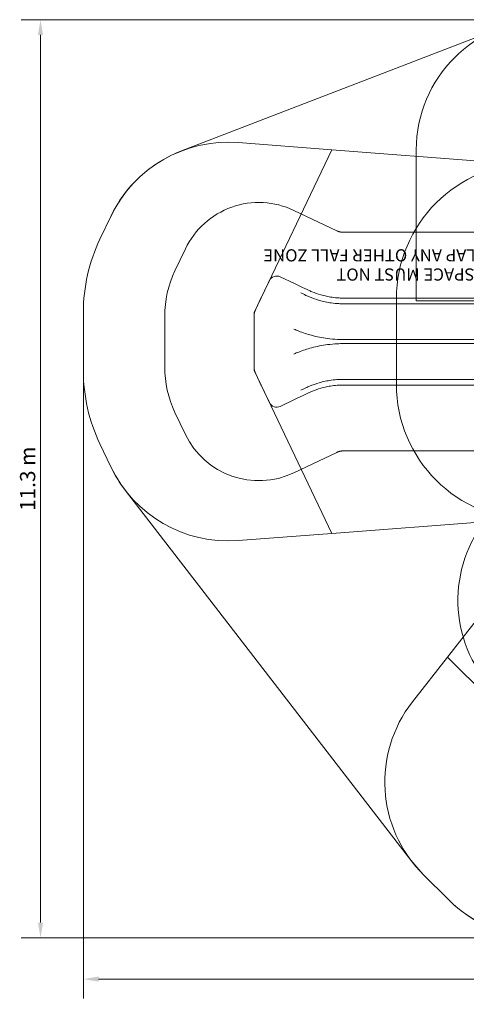
# Model space of a CAD drawing. Units: millimetres. Extents: x 5379 to 21817, y 4638 to 16752.
# Drawn here: x 5379 to 10869, y 4638 to 16752 of the extents above; entities that cross this region are included whole.
import ezdxf

# ---------------------------------------------------------------- set-up
doc = ezdxf.new("R2010")
doc.units = ezdxf.units.MM
doc.header["$LTSCALE"] = 75
for name, color, linetype, lineweight in [('Dimension (ISO)', 7, 'Continuous', 18), ('Symbol (ISO)', 7, 'Continuous', 25), ('Visible (ISO)', 7, 'Continuous', 18)]:
    doc.layers.add(name, color=color, linetype=linetype, lineweight=lineweight)
doc.layers.add('Fall Zone', color=5, linetype='Continuous', lineweight=20, true_color=0x0000ff)
doc.styles.add('Note Text (ISO)', font='tahoma.ttf')
doc.styles.add('Text Style416', font='arial.ttf')
doc.dimstyles.new('Aplay Dimension Styles M', dxfattribs={"dimscale": 75, "dimtxt": 2.5, "dimasz": 2.5, "dimexe": 3.175, "dimexo": 2, "dimgap": 0.762, "dimtad": 1, "dimdec": 1, "dimlfac": 0.001, "dimrnd": 1e-08, "dimzin": 0, "dimdsep": 46, "dimtxsty": 'Note Text (ISO)', "dimcen": 0.09, "dimdle": 10, "dimclrd": 256, "dimclre": 256, "dimclrt": 7, "dimadec": 0, "dimazin": 0, "dimtfac": 1.40208, "dimtofl": 0, "dimtmove": 0, "dimatfit": 3, "dimfxl": 1, "dimtolj": 1, "dimtzin": 0, "dimlwd": -1, "dimlwe": -1, "dimarcsym": 0})

# ---------------------------------------------------------------- blocks, each defined once
blk = doc.blocks.new('*D47')
at = {"layer": 'Defpoints', "color": 0, "transparency": 16777216}
for p in [(11854, 16752), (5635, 5455), (11785, 5455)]:
    blk.add_point(p, dxfattribs=at)
at = {"layer": 'Dimension (ISO)', "transparency": 16777216}
for p, q in [((11704, 16752), (5397, 16752)), ((5635, 16565), (5635, 5643)), ((11635, 5455), (5397, 5455))]:
    blk.add_line(p, q, dxfattribs=at)
for points in [[(5604, 16565), (5666, 16565), (5635, 16752)], [(5604, 5643), (5666, 5643), (5635, 5455)]]:
    blk.add_solid(points, dxfattribs=at)
at = {"layer": 'Dimension (ISO)', "color": 7, "transparency": 16777216, "insert": (5383, 11104), "char_height": 187.5, "attachment_point": 2, "rotation": 90, "style": 'Note Text (ISO)'}
blk.add_mtext('\\A1;11.3 m', dxfattribs=at)
blk = doc.blocks.new('*D48')
at = {"layer": 'Defpoints', "color": 0, "transparency": 16777216}
for p in [(6162, 12435), (21817, 11998), (21817, 4948)]:
    blk.add_point(p, dxfattribs=at)
at = {"layer": 'Dimension (ISO)', "transparency": 16777216}
for p, q in [((6162, 12285), (6162, 4710)), ((21817, 11848), (21817, 4710)), ((6349, 4948), (21630, 4948))]:
    blk.add_line(p, q, dxfattribs=at)
for points in [[(6349, 4980), (6349, 4917), (6162, 4948)], [(21630, 4980), (21630, 4917), (21817, 4948)]]:
    blk.add_solid(points, dxfattribs=at)
at = {"layer": 'Dimension (ISO)', "color": 7, "transparency": 16777216, "insert": (13989, 5198), "char_height": 187.5, "attachment_point": 2, "style": 'Note Text (ISO)'}
blk.add_mtext('\\A1;15.7 m', dxfattribs=at)

msp = doc.modelspace()

# ---------------------------------------------------------------- linework, layer by layer
at = {"layer": 'Fall Zone', "color": 7}
for p, q in [((7368.26, 15137.32), (11278.62, 16645.02)), ((6499.27, 14332.29), (6365.69, 14051.76)), ((6161.72, 13148.95), (6161.72, 12435.03)), ((6365.69, 11532.22), (6499.27, 11251.68)), ((6677.1, 10962.14), (10200.62, 6395.43)), ((10653.69, 5923.78), (10336.01, 6241.46))]:
    msp.add_line(p, q, dxfattribs=at)
at = {"layer": 'Fall Zone'}
for p, q in [((9215.49, 15152.01), (8065.67, 15239.8)), ((8261.72, 13148.95), (9215.49, 15152.01)), ((11704.22, 14961.99), (9215.49, 15152.01)), ((10254.22, 13291.99), (10254.22, 15152.14)), ((6499.27, 14332.29), (6365.69, 14051.76)), ((10009.22, 12266.99), (10009.22, 13316.99)), ((14154.22, 13291.99), (10254.22, 13291.99)), ((6161.72, 13148.95), (6161.72, 12435.03)), ((8261.72, 12435.03), (8261.72, 13148.95)), ((9215.49, 10431.97), (8261.72, 12435.03)), ((6365.69, 11532.22), (6499.27, 11251.68)), ((11704.22, 10621.99), (9215.49, 10431.97)), ((9215.49, 10431.97), (8065.67, 10344.18)), ((11657.93, 10215.55), (10637.66, 8909.66)), ((10637.66, 8909.66), (10206.57, 8357.88)), ((13321.89, 6225.43), (10637.66, 8909.66)), ((10653.69, 5923.78), (10336.01, 6241.46))]:
    msp.add_line(p, q, dxfattribs=at)
at = {"layer": 'Fall Zone', "color": 1, "true_color": 0xff0000}
for p, q in [((9276.51, 14155.44), (8749.66, 14406.31)), ((9358.2, 14136.99), (11704.22, 14136.99)), ((7416.88, 13933.34), (7287.99, 13662.65)), ((7161.72, 13103.77), (7161.72, 12480.21)), ((7287.99, 11921.33), (7416.88, 11650.64)), ((9276.51, 11428.54), (8749.66, 11177.67)), ((11704.22, 11446.99), (9358.2, 11446.99))]:
    msp.add_line(p, q, dxfattribs=at)
at = {"layer": 'Fall Zone'}
for centre, radius, start, end in [((11854.22, 15152.14), 1600, 90, 180), ((7943.87, 13644.44), 1600, 85.633817, 154.538371), ((11679.22, 13316.99), 1670, 90, 180), ((8261.72, 13148.95), 2100, 154.538371, 180), ((8261.72, 12435.03), 2100, 180, 205.461629), ((11679.22, 12266.99), 1670, 180, 270), ((7943.87, 11939.53), 1600, 205.461629, 274.366183), ((12366, 9608.4), 1600, 135, 217.799907), ((11467.38, 7372.83), 1600, 142, 225), ((11785.06, 7055.15), 1600, 225, 308)]:
    msp.add_arc(centre, radius, start, end, dxfattribs=at)
at = {"layer": 'Fall Zone', "color": 7}
for centre, radius, start, end in [((7943.87, 13644.44), 1600, 111.084855, 154.538371), ((8261.72, 13148.95), 2100, 154.538371, 180), ((8261.72, 12435.03), 2100, 180, 205.461629), ((7943.87, 11939.53), 1600, 205.461629, 217.652563), ((11467.38, 7372.83), 1600, 217.652563, 225), ((11785.06, 7055.15), 1600, 225, 281.077249)]:
    msp.add_arc(centre, radius, start, end, dxfattribs=at)
at = {"layer": 'Fall Zone', "color": 1, "true_color": 0xff0000}
for centre, radius, start, end in [((8319.75, 13503.43), 1000, 64.538371, 154.538371), ((8461.72, 13103.77), 1300, 154.538371, 180), ((8461.72, 12480.21), 1300, 180, 205.461629), ((8319.75, 12080.54), 1000, 205.461629, 295.461629)]:
    msp.add_arc(centre, radius, start, end, dxfattribs=at)
for points, knots in [([(9358.2, 14136.99), (9355.98, 14136.99), (9351.51, 14137.07), (9345.87, 14137.37), (9340.77, 14137.77), (9337.37, 14138.12), (9333.95, 14138.54), (9331.67, 14138.84), (9328.24, 14139.35), (9324.81, 14139.93), (9319.65, 14140.91), (9315.05, 14141.93), (9309.3, 14143.36), (9304.71, 14144.65), (9297.84, 14146.78), (9288.73, 14149.99), (9280.91, 14153.35), (9276.51, 14155.44)], [-480.7740311, -480.7740311, -480.7740311, -480.7740311, -440.70952851, -400.64502592, -380.61277462, -350.56439768, -340.54827203, -320.51602073, -310.49989509, -280.45151814, -260.41926685, -220.35476425, -200.32251296, -160.25801037, -140.22575907, -80.12900518, 0, 0, 0, 0]), ([(9276.51, 11428.54), (9278.71, 11429.58), (9283.15, 11431.59), (9288.76, 11433.88), (9294.42, 11436), (9298.98, 11437.55), (9304.71, 11439.33), (9309.3, 11440.62), (9315.05, 11442.05), (9319.65, 11443.06), (9324.81, 11444.05), (9328.24, 11444.63), (9331.67, 11445.13), (9333.95, 11445.44), (9337.37, 11445.86), (9340.77, 11446.21), (9345.87, 11446.61), (9351.51, 11446.91), (9355.98, 11446.99), (9358.2, 11446.99)], [-480.77393013, -480.77393013, -480.77393013, -480.77393013, -440.70943596, -400.64494178, -380.61269469, -340.54820051, -320.51595342, -280.45145924, -260.41921216, -220.35471798, -200.32247089, -170.27410026, -160.25797671, -140.22572962, -130.20960608, -100.16123544, -80.12898836, -40.06449418, 0, 0, 0, 0])]:
    msp.add_open_spline(points, degree=3, knots=knots, dxfattribs=at)
at = {"layer": 'Visible (ISO)'}
for p, q in [((8757.63, 13505.37), (8582.01, 13589)), ((8388.86, 13415.95), (8448.73, 13541.7)), ((8798.55, 13485.89), (8757.63, 13505.37)), ((8856.99, 13458.07), (8798.55, 13485.89)), ((8911.9, 13431.92), (8856.99, 13458.07)), ((8345.24, 13324.36), (8347.12, 13328.31)), ((8386.97, 13412), (8347.12, 13328.31)), ((8388.86, 13415.95), (8386.97, 13412)), ((8836, 13390.53), (8879.84, 13369.65)), ((8879.84, 13369.65), (8898.2, 13360.91)), ((8928.29, 13424.12), (8911.9, 13431.92)), ((9606.99, 13326.99), (9358.2, 13326.99)), ((9606.99, 13326.99), (10591.02, 13326.99)), ((11054.26, 13326.99), (10591.02, 13326.99)), ((8345.24, 13324.36), (8281.15, 13189.75)), ((9358.2, 13256.99), (9606.99, 13256.99)), ((10591.02, 13256.99), (9606.99, 13256.99)), ((10591.02, 13256.99), (11054.26, 13256.99)), ((8261.72, 13103.77), (8261.72, 13033.79)), ((8261.72, 13028.92), (8261.72, 13033.79)), ((8261.72, 13028.92), (8261.72, 12555.06)), ((9606.99, 12816.99), (9358.2, 12816.99)), ((9358.2, 12766.99), (9606.99, 12766.99)), ((9606.99, 12816.99), (10591.02, 12816.99)), ((10591.02, 12766.99), (9606.99, 12766.99)), ((11054.26, 12816.99), (10591.02, 12816.99)), ((10591.02, 12766.99), (11054.26, 12766.99)), ((8261.72, 12555.06), (8261.72, 12550.19)), ((8261.72, 12480.21), (8261.72, 12550.19)), ((8281.15, 12394.23), (8345.24, 12259.62)), ((8347.12, 12255.67), (8345.24, 12259.62)), ((8347.12, 12255.67), (8386.97, 12171.98)), ((9606.99, 12326.99), (9358.2, 12326.99)), ((9358.2, 12256.99), (9606.99, 12256.99)), ((9606.99, 12326.99), (10591.02, 12326.99)), ((10591.02, 12256.99), (9606.99, 12256.99)), ((11054.26, 12326.99), (10591.02, 12326.99)), ((10591.02, 12256.99), (11054.26, 12256.99)), ((8386.97, 12171.98), (8388.86, 12168.03)), ((8448.73, 12042.28), (8388.86, 12168.03)), ((8798.55, 12098.09), (8856.99, 12125.91)), ((8879.84, 12214.32), (8836, 12193.45)), ((8856.99, 12125.91), (8911.9, 12152.06)), ((8898.2, 12223.06), (8879.84, 12214.32)), ((8911.9, 12152.06), (8928.29, 12159.86)), ((8582.01, 11994.98), (8757.63, 12078.6)), ((8757.63, 12078.6), (8798.55, 12098.09))]:
    msp.add_line(p, q, dxfattribs=at)
for centre, radius, start, end in [((8539.02, 13498.71), 100, 64.538371, 154.538371), ((8461.72, 13103.77), 200, 154.538371, 180), ((8461.72, 12480.21), 200, 180, 205.461629), ((8539.02, 12085.27), 100, 205.461629, 295.461629)]:
    msp.add_arc(centre, radius, start, end, dxfattribs=at)
for points, knots in [([(8898.2, 13360.91), (8912.91, 13353.91), (8927.78, 13347.24), (8981.48, 13324.62), (9020.98, 13310.67), (9085.53, 13291.99), (9110.44, 13285.76), (9160.16, 13275.17), (9184.94, 13270.82), (9240.41, 13263.04), (9271.13, 13260.1), (9320.57, 13257.48), (9339.46, 13256.99), (9358.2, 13256.99)], [-503.661944, -503.661944, -503.661944, -503.661944, -453.79941155, -453.79941155, -324.86195388, -324.86195388, -244.27604284, -244.27604284, -163.6901318, -163.6901318, -62.957743, -62.957743, 0, 0, 0, 0]), ([(9358.2, 13326.99), (9340.66, 13326.99), (9322.97, 13327.45), (9276.72, 13329.91), (9247.98, 13332.66), (9196.12, 13339.94), (9172.97, 13344.01), (9126.52, 13353.91), (9103.26, 13359.73), (9042.97, 13377.19), (9006.08, 13390.21), (8955.92, 13411.35), (8942.04, 13417.57), (8928.29, 13424.12)], [-480.7740311, -480.7740311, -480.7740311, -480.7740311, -420.67727721, -420.67727721, -324.52247099, -324.52247099, -247.59862602, -247.59862602, -170.67478104, -170.67478104, -47.59662908, -47.59662908, 0, 0, 0, 0]), ([(9358.2, 12816.99), (9333.73, 12816.99), (9308.99, 12817.58), (9244.12, 12820.77), (9203.66, 12824.36), (9130.4, 12833.91), (9097.62, 12839.27), (9031.82, 12852.3), (8998.82, 12859.98), (8913.27, 12883), (8860.9, 12900.15), (8789.15, 12928.15), (8769.25, 12936.41), (8749.51, 12945.11)], [-668.37058786, -668.37058786, -668.37058786, -668.37058786, -584.82426438, -584.82426438, -451.15014681, -451.15014681, -344.21085275, -344.21085275, -237.27155869, -237.27155869, -66.1686882, -66.1686882, 0, 0, 0, 0]), ([(8749.51, 12638.87), (8769.25, 12647.57), (8789.15, 12655.83), (8860.9, 12683.83), (8913.27, 12700.98), (8998.82, 12724), (9031.82, 12731.68), (9097.62, 12744.71), (9130.4, 12750.07), (9203.66, 12759.62), (9244.12, 12763.2), (9308.99, 12766.39), (9333.73, 12766.99), (9358.2, 12766.99)], [-668.37058726, -668.37058726, -668.37058726, -668.37058726, -602.20189912, -602.20189912, -431.09902878, -431.09902878, -324.15973482, -324.15973482, -217.22044086, -217.22044086, -83.54632341, -83.54632341, 0, 0, 0, 0]), ([(9358.2, 12326.99), (9339.46, 12326.99), (9320.57, 12326.5), (9271.13, 12323.88), (9240.41, 12320.94), (9184.94, 12313.16), (9160.16, 12308.81), (9110.44, 12298.22), (9085.53, 12291.99), (9020.98, 12273.3), (8981.48, 12259.36), (8927.78, 12236.73), (8912.91, 12230.07), (8898.2, 12223.06)], [-503.66194094, -503.66194094, -503.66194094, -503.66194094, -440.70419832, -440.70419832, -339.97181013, -339.97181013, -259.38589958, -259.38589958, -178.79998903, -178.79998903, -49.86253215, -49.86253215, 0, 0, 0, 0]), ([(8928.29, 12159.86), (8942.04, 12166.41), (8955.92, 12172.63), (9006.08, 12193.77), (9042.97, 12206.79), (9103.26, 12224.25), (9126.52, 12230.07), (9172.97, 12239.97), (9196.12, 12244.04), (9247.98, 12251.32), (9276.72, 12254.07), (9322.97, 12256.53), (9340.66, 12256.99), (9358.2, 12256.99)], [-480.77393013, -480.77393013, -480.77393013, -480.77393013, -433.17731105, -433.17731105, -310.09918494, -310.09918494, -233.17535611, -233.17535611, -156.25152729, -156.25152729, -60.09674127, -60.09674127, 0, 0, 0, 0])]:
    msp.add_open_spline(points, degree=3, knots=knots, dxfattribs=at)

# ---------------------------------------------------------------- texts
at = {"layer": 'Symbol (ISO)', "color": 7, "char_height": 150, "attachment_point": 7, "rotation": 180, "style": 'Text Style416'}
for s, insert in [('OVERLAP ANY OTHER FALL ZONE', (11500.9, 13974.69, -41800.14)), ('FREE SPACE MUST NOT', (11500.9, 13738.63, -41800.14))]:
    msp.add_mtext(s, dxfattribs=dict(at, insert=insert))

# ---------------------------------------------------------------- dimensions: what is measured, and where the dimension line sits
at = {"layer": 'Dimension (ISO)'}
for base, p1, p2, angle, picture, middle in [((5635.06, 5455.15), (11854.22, 16752.14), (11785.06, 5455.15), 270, '*D47', (5635.06, 11103.64)), ((21817.25, 4948.39), (6161.72, 12435.03), (21817.25, 11998.39), 180, '*D48', (13989.49, 4948.39))]:
    dim = msp.add_linear_dim(base=base, p1=p1, p2=p2, angle=angle, text='<> m', dimstyle='Aplay Dimension Styles M', override={"dimgap": 0.762, "dimdec": 1, "dimlfac": 0.001, "dimpost": '', "dimtol": 0, "dimlim": 0, "dimtp": 0, "dimtm": 0, "dimtdec": 2, "dimatfit": 1}, dxfattribs=at)
    dim.commit()
    dim.dimension.update_dxf_attribs({"geometry": picture, "text_midpoint": middle, "dimtype": 160})

doc.saveas('drawing.dxf')
